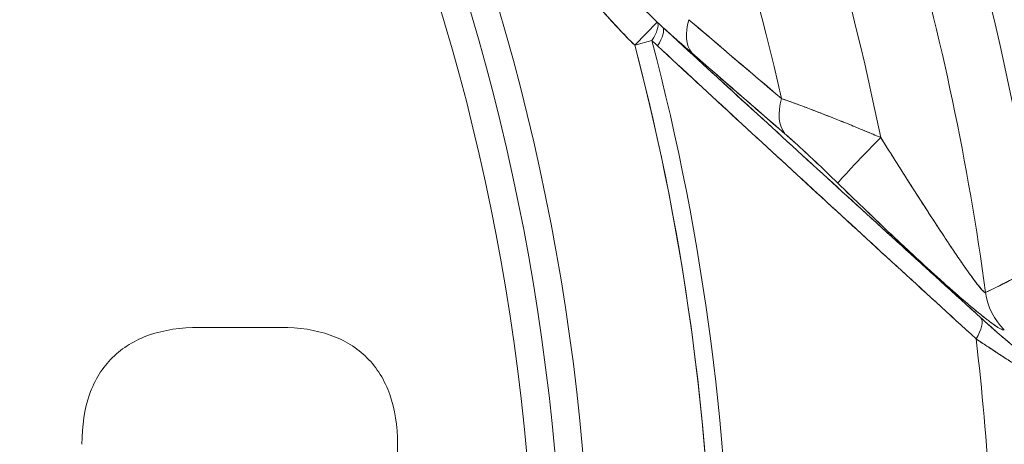
# Model space of a CAD drawing. Units: inches. Extents: x 8.8 to 74.8, y 0.1 to 41.3.
# Drawn here: x 51.4 to 52.4, y 32.8 to 33.2 of the extents above; entities that cross this region are included whole.
import ezdxf

# ---------------------------------------------------------------- set-up
doc = ezdxf.new("R2010")
doc.units = ezdxf.units.IN
doc.header["$MEASUREMENT"] = 0
doc.layers.add('Visible (ANSI)', color=7, linetype='Continuous', lineweight=50)
doc.styles.get("Standard").update_dxf_attribs({"font": 'arial.ttf'})
doc.dimstyles.new('AM_ANSI$0', dxfattribs={"dimtxt": 1, "dimasz": 1, "dimexe": 1.5, "dimexo": 0.15, "dimgap": 0.06, "dimtad": 0, "dimtih": 1, "dimtoh": 1, "dimdec": 4, "dimzin": 7, "dimdsep": 46, "dimlunit": 5, "dimtxsty": 'Standard', "dimcen": 0.2, "dimclrd": 256, "dimclre": 256, "dimclrt": 256, "dimadec": 0, "dimazin": 2, "dimtp": 0.1, "dimtm": 0.1, "dimtfac": 0.71, "dimtdec": 4, "dimtofl": 0, "dimtmove": 0, "dimatfit": 1, "dimfxl": 1, "dimtolj": 1, "dimtzin": 7, "dimlwd": -1, "dimlwe": -1, "dimarcsym": 1})

# ---------------------------------------------------------------- blocks, each defined once
blk = doc.blocks.new('*D29')
at = {"linetype": 'ByBlock', "transparency": 16777216}
for p, q in [((49.9145, 38.4199), (53.736, 38.4199)), ((53.436, 38.1199), (53.436, 34.1028)), ((53.436, 29.1754), (53.436, 33.1925)), ((50.3758, 28.8754), (53.736, 28.8754))]:
    blk.add_line(p, q, dxfattribs=at)
at = {"transparency": 16777216}
for points in [[(53.386, 38.1199), (53.486, 38.1199), (53.436, 38.4199)], [(53.386, 29.1754), (53.486, 29.1754), (53.436, 28.8754)]]:
    blk.add_solid(points, dxfattribs=at)
at = {"layer": 'DEFPOINTS', "color": 0, "transparency": 16777216}
for p in [(49.6645, 38.4199), (50.1258, 28.8754), (53.436, 28.8754)]:
    blk.add_point(p, dxfattribs=at)
at = {"transparency": 16777216, "insert": (53.436, 33.6477), "char_height": 0.3, "attachment_point": 5}
blk.add_mtext('\\A1;14 7/8"', dxfattribs=at)

msp = doc.modelspace()

# ---------------------------------------------------------------- linework, layer by layer
at = {"layer": 'Visible (ANSI)', "lineweight": 13}
for p, q in [((52.04197, 33.18139), (52.01892, 33.15799)), ((52.01892, 33.15799), (52.04197, 33.18139)), ((52.01892, 33.15799), (52.03642, 33.1626)), ((52.03642, 33.1626), (52.01892, 33.15799)), ((51.57348, 32.86948), (51.65687, 32.86948)), ((51.77623, 32.75001), (51.77623, 32.6596))]:
    msp.add_line(p, q, dxfattribs=at)
for radius in [2.30672, 2.24956]:
    msp.add_circle((49.66792, 32.53839), radius, dxfattribs=at)
for centre, radius, start, end in [((49.66792, 32.53839), 2.88591, 314.65479, 65.42916), ((49.66792, 32.53839), 2.88793, 7.54855, 65.42272), ((49.66792, 32.53839), 2.88793, 7.54855, 65.42272), ((49.66792, 32.53839), 2.30672, 0, 180), ((49.66792, 32.53839), 2.27814, 0, 180), ((49.66792, 32.53839), 2.27814, 0, 180), ((49.66792, 32.53839), 2.24956, 0, 180), ((49.66792, 32.53839), 2.73454, 7.70812, 24.3823), ((49.66792, 32.53839), 2.73454, 7.70812, 24.3823), ((49.66792, 32.53839), 2.86821, 8.12044, 23.104), ((49.66792, 32.53839), 2.86821, 8.12044, 23.104), ((49.66792, 32.53839), 2.84353, 8.12044, 23.104), ((49.66792, 32.53839), 2.84353, 8.12044, 23.104), ((49.66792, 32.53839), 2.65502, 11.40975, 24.66968), ((49.66792, 32.53839), 2.65502, 11.40975, 24.66968), ((49.66792, 32.53839), 2.79417, 8.12044, 23.104), ((49.66792, 32.53839), 2.79417, 8.12044, 23.104), ((49.66792, 32.53839), 2.56422, 12.7271, 24.75251), ((49.66792, 32.53839), 2.56422, 12.72709, 24.75251), ((49.66792, 32.53839), 2.43127, 357.26359, 14.76431), ((49.66792, 32.53839), 2.43127, 0, 14.76431), ((49.66792, 32.53839), 2.44938, 0, 14.76431), ((49.66792, 32.53839), 2.44938, 0, 14.76431), ((49.66788, 32.53838), 2.51626, 12.44802, 12.44848), ((49.66786, 32.53838), 2.51628, 12.44802, 12.44848), ((49.66793, 32.53839), 2.52911, 12.03101, 12.03162), ((49.66792, 32.53839), 2.71896, 0, 6.74693), ((49.66792, 32.53839), 2.71896, 0, 6.74693)]:
    msp.add_arc(centre, radius, start, end, dxfattribs=at)
for centre, major_axis, ratio, start_param, end_param in [((52.01892, 33.15799), (0.02236, 0.02427), 0.3332702, 5.1929234, 6.1824012), ((52.01892, 33.15799), (0.02236, 0.02427), 0.3332702, 5.1929234, 6.1824012), ((51.88209, 33.5438), (-0.70783, 0.72669), 0.1465355, 1.9453833, 1.9535401), ((51.8821, 33.54396), (-0.70801, 0.72691), 0.146612, 1.945389, 1.9535436), ((52.12311, 33.1971), (-0.04333, -0.04979), 0.5540777, 5.400968, 6.1782971), ((52.12311, 33.1971), (-0.04333, -0.04979), 0.5540777, 5.400968, 6.1782971), ((52.02467, 33.15269), (0.02233, 0.0243), 0.3349916, 5.1916795, 6.1905526), ((52.02467, 33.15269), (0.02233, 0.0243), 0.3349916, 5.1916795, 6.1905526), ((52.21845, 33.11445), (-0.04314, -0.04995), 0.5779219, 5.3762143, 6.1761848), ((52.21845, 33.11445), (-0.04314, -0.04995), 0.5779219, 5.3762143, 6.1761848), ((52.27256, 33.06404), (-0.04608, -0.04725), 0.0181998, 4.7390494, 6.1959044), ((52.27256, 33.06404), (-0.04608, -0.04725), 0.0181998, 4.7390494, 6.1959044), ((52.44291, 32.91399), (-0.02962, 0.05898), 0.9957483, 1.2411578, 1.9004349), ((52.44291, 32.91399), (0.02962, -0.05898), 0.9957483, 4.3827504, 5.0420276), ((52.35007, 32.8557), (0.02217, 0.02444), 0.3957412, 5.138996, 6.1881388), ((52.35007, 32.8557), (0.02217, 0.02444), 0.3957412, 5.138996, 6.1881388)]:
    msp.add_ellipse(centre, major_axis=major_axis, ratio=ratio, start_param=start_param, end_param=end_param, dxfattribs=at)
for points, knots in [([(52.04197, 33.18139), (52.03692, 33.18624), (52.03168, 33.19141), (52.02625, 33.1969), (52.02236, 33.20083), (52.01837, 33.20492), (52.01427, 33.20918), (52.0097, 33.21393), (52.00501, 33.21887), (52.00019, 33.22401), (51.99809, 33.22624), (51.99596, 33.22851), (51.99382, 33.23082), (51.99173, 33.23305), (51.98963, 33.23532), (51.98751, 33.23761), (51.98744, 33.23768), (51.98738, 33.23774), (51.98732, 33.23781), (51.98333, 33.24212), (51.97924, 33.24656), (51.97503, 33.25114), (51.97468, 33.25153), (51.97433, 33.25191), (51.97398, 33.25229), (51.96649, 33.26045), (51.95865, 33.26903), (51.95043, 33.27803), (51.94264, 33.28655), (51.93451, 33.29544), (51.92598, 33.30469), (51.91992, 33.31126), (51.91366, 33.31801), (51.9072, 33.32495)], [0, 0, 0, 0, 0.1165549, 0.1165549, 0.1165549, 0.2, 0.2, 0.2, 0.3070277, 0.3070277, 0.3070277, 0.3535417, 0.3535417, 0.3535417, 0.398678, 0.398678, 0.398678, 0.4, 0.4, 0.4, 0.492302, 0.492302, 0.492302, 0.5, 0.5, 0.5, 0.690787, 0.690787, 0.690787, 0.8715694, 0.8715694, 0.8715694, 1, 1, 1, 1]), ([(52.04197, 33.18139), (52.03632, 33.18681), (52.03071, 33.19238), (52.02511, 33.19805), (52.01951, 33.20373), (52.01393, 33.20951), (52.00836, 33.21536), (51.99721, 33.22708), (51.98609, 33.2391), (51.97493, 33.25126), (51.96376, 33.26341), (51.95256, 33.27571), (51.94129, 33.28802), (51.93001, 33.30033), (51.91866, 33.31267), (51.9072, 33.32495)], [0.00000006, 0.00000006, 0.00000006, 0.00000006, 0.12500005, 0.12500005, 0.12500005, 0.25000004, 0.25000004, 0.25000004, 0.50000003, 0.50000003, 0.50000003, 0.75000001, 0.75000001, 0.75000001, 1, 1, 1, 1]), ([(52.01892, 33.15799), (52.00858, 33.16817), (51.99717, 33.18024), (51.98469, 33.19418), (51.97589, 33.20401), (51.965, 33.21654), (51.95204, 33.23176), (51.94869, 33.23569), (51.94332, 33.24201), (51.93592, 33.25074), (51.92899, 33.25892), (51.92362, 33.26524), (51.91981, 33.26971), (51.90764, 33.28399), (51.89679, 33.29655), (51.88725, 33.30738)], [0, 0, 0, 0, 0.25, 0.25, 0.25, 0.5, 0.5, 0.5, 0.625, 0.625, 0.625, 0.75, 0.75, 0.75, 1, 1, 1, 1]), ([(51.88725, 33.30738), (51.89822, 33.29493), (51.90904, 33.28235), (51.91981, 33.26971), (51.93057, 33.25708), (51.94127, 33.24439), (51.95204, 33.23176), (51.9628, 33.21912), (51.97362, 33.20654), (51.98469, 33.19418), (51.99022, 33.18799), (51.99582, 33.18187), (52.00151, 33.17582), (52.0072, 33.16978), (52.01299, 33.16382), (52.01892, 33.15799)], [0, 0, 0, 0, 0.24999999, 0.24999999, 0.24999999, 0.49999997, 0.49999997, 0.49999997, 0.74999996, 0.74999996, 0.74999996, 0.87499995, 0.87499995, 0.87499995, 0.99999994, 0.99999994, 0.99999994, 0.99999994]), ([(52.04766, 33.17619), (52.10061, 33.12752), (52.15511, 33.07762), (52.21116, 33.02647), (52.26357, 32.97865), (52.31754, 32.92956), (52.37306, 32.8792)], [0, 0, 0, 0, 0.5, 0.5, 0.5, 1, 1, 1, 1]), ([(52.07713, 33.1501), (52.06919, 33.15701), (52.06104, 33.16421), (52.05275, 33.17163), (52.05106, 33.17314), (52.04936, 33.17466), (52.04766, 33.17619)], [0, 0, 0, 0, 0.83074579, 0.83074579, 0.83074579, 1, 1, 1, 1]), ([(52.37306, 32.8792), (52.31916, 32.92809), (52.26511, 32.97724), (52.15667, 33.0762), (52.10227, 33.126), (52.04766, 33.17619)], [0, 0, 0, 0, 0.009069425, 0.009069425, 0.01813885, 0.01813885, 0.01813885, 0.01813885]), ([(52.36805, 32.85783), (52.31288, 32.9082), (52.2589, 32.95771), (52.20458, 33.00753), (52.15027, 33.05736), (52.09577, 33.10768), (52.04219, 33.15726)], [0, 0, 0, 0, 0.5, 0.5, 0.5, 1, 1, 1, 1]), ([(52.04219, 33.15726), (52.09692, 33.10662), (52.15141, 33.05639), (52.26001, 32.95662), (52.31411, 32.90708), (52.36805, 32.85783)], [-0.01813885, -0.01813885, -0.01813885, -0.01813885, -0.009069425, -0.009069425, 0, 0, 0, 0]), ([(52.27047, 33.06362), (52.26727, 33.06497), (52.26264, 33.06693), (52.25648, 33.06949), (52.25229, 33.07123), (52.2488, 33.07267), (52.24608, 33.07378), (52.24481, 33.0743), (52.24371, 33.07475), (52.24226, 33.07534), (52.23772, 33.0772), (52.23322, 33.07901), (52.22888, 33.08075), (52.22454, 33.0825), (52.22013, 33.08423), (52.21568, 33.08598), (52.20937, 33.08846), (52.20319, 33.09083), (52.19763, 33.09294), (52.19535, 33.0938), (52.19316, 33.09462), (52.19081, 33.0955), (52.18461, 33.09782), (52.17879, 33.09992), (52.17365, 33.10173), (52.17209, 33.10228), (52.17058, 33.10281), (52.16914, 33.10331)], [0, 0, 0, 0, 0.125, 0.125, 0.125, 0.2101159, 0.2101159, 0.2101159, 0.25, 0.25, 0.25, 0.375, 0.375, 0.375, 0.5, 0.5, 0.5, 0.67716453, 0.67716453, 0.67716453, 0.75, 0.75, 0.75, 0.94147173, 0.94147173, 0.94147173, 1, 1, 1, 1]), ([(52.16914, 33.10331), (52.17293, 33.102), (52.17682, 33.10062), (52.18478, 33.09774), (52.18884, 33.09624), (52.19709, 33.09315), (52.20129, 33.09156), (52.20981, 33.08828), (52.21409, 33.08661), (52.22696, 33.08155), (52.23559, 33.07808), (52.25295, 33.07097), (52.26169, 33.06734), (52.27047, 33.06362)], [0, 0, 0, 0, 0.0003739902, 0.0003739902, 0.0007479803, 0.0007479803, 0.0011219705, 0.0011219705, 0.0014959607, 0.0014959607, 0.002243941, 0.002243941, 0.0029919214, 0.0029919214, 0.0029919214, 0.0029919214]), ([(52.22658, 33.01704), (52.22189, 33.02162), (52.21724, 33.02611), (52.21264, 33.03051), (52.20788, 33.03505), (52.20328, 33.03941), (52.19882, 33.04358), (52.194, 33.04809), (52.18947, 33.05227), (52.18523, 33.05612), (52.18048, 33.06043), (52.17623, 33.0642), (52.17248, 33.06745)], [0, 0, 0, 0, 0.25, 0.25, 0.25, 0.5, 0.5, 0.5, 0.75, 0.75, 0.75, 1, 1, 1, 1]), ([(52.22658, 33.01704), (52.22192, 33.02159), (52.21727, 33.02608), (52.20801, 33.03493), (52.2034, 33.0393), (52.19653, 33.04573), (52.19424, 33.04785), (52.18968, 33.05206), (52.18744, 33.05411), (52.18302, 33.05813), (52.18085, 33.06008), (52.17659, 33.06386), (52.1745, 33.06569), (52.17248, 33.06745)], [-0.0029919214, -0.0029919214, -0.0029919214, -0.0029919214, -0.002243941, -0.002243941, -0.0014959607, -0.0014959607, -0.0011219705, -0.0011219705, -0.0007479803, -0.0007479803, -0.0003739902, -0.0003739902, 0, 0, 0, 0]), ([(52.27047, 33.06362), (52.27403, 33.05797), (52.27707, 33.05316), (52.27959, 33.04917), (52.28187, 33.04555), (52.28373, 33.04262), (52.28591, 33.03917), (52.28972, 33.03315), (52.29387, 33.02662), (52.29757, 33.02082), (52.29833, 33.01963), (52.29907, 33.01847), (52.29995, 33.01708), (52.30513, 33.00897), (52.31003, 33.00136), (52.31489, 32.99381), (52.31975, 32.98626), (52.32466, 32.97875), (52.32954, 32.97128), (52.33443, 32.9638), (52.33933, 32.95647), (52.34416, 32.94924), (52.34899, 32.942), (52.35377, 32.93515), (52.35834, 32.92858), (52.36257, 32.92249), (52.3666, 32.91707), (52.36968, 32.91315), (52.36992, 32.91284), (52.37016, 32.91254), (52.37045, 32.91218), (52.37239, 32.90973), (52.37402, 32.90788), (52.37527, 32.90663), (52.37653, 32.90539), (52.3774, 32.90488), (52.37776, 32.90517)], [0, 0, 0, 0, 0.0654936, 0.0654936, 0.0654936, 0.125, 0.125, 0.125, 0.228697, 0.228697, 0.228697, 0.25, 0.25, 0.25, 0.375, 0.375, 0.375, 0.5, 0.5, 0.5, 0.625, 0.625, 0.625, 0.75, 0.75, 0.75, 0.8658102, 0.8658102, 0.8658102, 0.875, 0.875, 0.875, 0.9375, 0.9375, 0.9375, 1, 1, 1, 1]), ([(52.27047, 33.06362), (52.27615, 33.0546), (52.28176, 33.04571), (52.29287, 33.02819), (52.29836, 33.01956), (52.30923, 33.00259), (52.3146, 32.99424), (52.32255, 32.98197), (52.32519, 32.97793), (52.32912, 32.97192), (52.33042, 32.96993), (52.33302, 32.96598), (52.33432, 32.96401), (52.33817, 32.9582), (52.34068, 32.95442), (52.3456, 32.94709), (52.348, 32.94354), (52.35151, 32.9384), (52.35267, 32.93672), (52.35493, 32.93344), (52.35604, 32.93185), (52.35928, 32.92723), (52.36133, 32.92435), (52.36423, 32.92037), (52.36516, 32.9191), (52.36696, 32.91668), (52.36783, 32.91553), (52.37032, 32.91231), (52.37178, 32.91049), (52.37367, 32.90832), (52.37425, 32.90768), (52.37503, 32.90688), (52.37527, 32.90663), (52.37573, 32.9062), (52.37595, 32.906), (52.37695, 32.90518), (52.37749, 32.90495), (52.37776, 32.90517)], [0, 0, 0, 0, 0.001371655, 0.001371655, 0.00274331, 0.00274331, 0.004114965, 0.004114965, 0.004800793, 0.004800793, 0.005143706, 0.005143706, 0.00548662, 0.00548662, 0.006172448, 0.006172448, 0.006858275, 0.006858275, 0.007201189, 0.007201189, 0.007544103, 0.007544103, 0.00822993, 0.00822993, 0.008572844, 0.008572844, 0.008915758, 0.008915758, 0.009601585, 0.009601585, 0.009944499, 0.009944499, 0.010115956, 0.010115956, 0.010287413, 0.010287413, 0.01097324, 0.01097324, 0.01097324, 0.01097324]), ([(52.39694, 32.86698), (52.39643, 32.86673), (52.3955, 32.86691), (52.39414, 32.86752), (52.3928, 32.86811), (52.39106, 32.86911), (52.38892, 32.87052), (52.38686, 32.87187), (52.38444, 32.87359), (52.38167, 32.87567), (52.37902, 32.87766), (52.37607, 32.87996), (52.37281, 32.88259), (52.36677, 32.88745), (52.35978, 32.89333), (52.35182, 32.90022), (52.34461, 32.90647), (52.33672, 32.91346), (52.32815, 32.92119), (52.32031, 32.92826), (52.31201, 32.93587), (52.30322, 32.94401), (52.29512, 32.95152), (52.2867, 32.95941), (52.27795, 32.96768), (52.26965, 32.97553), (52.26113, 32.98365), (52.25239, 32.99205), (52.24393, 33.00019), (52.23533, 33.00851), (52.22658, 33.01704)], [0, 0, 0, 0, 0.0625, 0.0625, 0.0625, 0.125, 0.125, 0.125, 0.1875, 0.1875, 0.1875, 0.25, 0.25, 0.25, 0.375, 0.375, 0.375, 0.5, 0.5, 0.5, 0.625, 0.625, 0.625, 0.75, 0.75, 0.75, 0.875, 0.875, 0.875, 1, 1, 1, 1]), ([(52.39694, 32.86698), (52.39643, 32.86673), (52.39549, 32.86691), (52.3938, 32.86767), (52.39343, 32.86784), (52.39265, 32.86825), (52.39224, 32.86848), (52.39093, 32.86923), (52.38996, 32.86983), (52.38682, 32.87189), (52.3844, 32.87362), (52.3803, 32.87669), (52.37887, 32.87779), (52.37591, 32.8801), (52.37438, 32.88132), (52.36965, 32.88513), (52.36631, 32.88789), (52.36104, 32.89231), (52.35925, 32.89384), (52.35558, 32.89697), (52.35371, 32.89858), (52.34804, 32.90349), (52.34417, 32.90689), (52.33627, 32.91389), (52.33225, 32.9175), (52.3261, 32.92304), (52.32403, 32.92492), (52.31989, 32.92868), (52.31782, 32.93057), (52.31158, 32.93628), (52.30741, 32.94013), (52.29485, 32.95177), (52.28642, 32.95967), (52.26947, 32.9757), (52.26095, 32.98382), (52.24383, 33.00028), (52.23522, 33.00861), (52.22658, 33.01704)], [-0.01097324, -0.01097324, -0.01097324, -0.01097324, -0.010287413, -0.010287413, -0.010115956, -0.010115956, -0.009944499, -0.009944499, -0.009601585, -0.009601585, -0.008915758, -0.008915758, -0.008572844, -0.008572844, -0.00822993, -0.00822993, -0.007544103, -0.007544103, -0.007201189, -0.007201189, -0.006858275, -0.006858275, -0.006172448, -0.006172448, -0.00548662, -0.00548662, -0.005143706, -0.005143706, -0.004800793, -0.004800793, -0.004114965, -0.004114965, -0.00274331, -0.00274331, -0.001371655, -0.001371655, 0, 0, 0, 0]), ([(52.37306, 32.8792), (52.37906, 32.87375), (52.38462, 32.86881), (52.38972, 32.86437), (52.39534, 32.85947), (52.4003, 32.85528), (52.4046, 32.8518), (52.40935, 32.84795), (52.41317, 32.84506), (52.41606, 32.84314), (52.41759, 32.84213), (52.41883, 32.8414), (52.41979, 32.84095), (52.42078, 32.84049), (52.42147, 32.84034), (52.42185, 32.84048)], [0, 0, 0, 0, 0.25, 0.25, 0.25, 0.5, 0.5, 0.5, 0.75, 0.75, 0.75, 0.875, 0.875, 0.875, 1, 1, 1, 1]), ([(52.42185, 32.84048), (52.42166, 32.84041), (52.42139, 32.84041), (52.4207, 32.84057), (52.42028, 32.84072), (52.41881, 32.84141), (52.41756, 32.84215), (52.41531, 32.84364), (52.4145, 32.8442), (52.4132, 32.84514), (52.41275, 32.84547), (52.41183, 32.84615), (52.41136, 32.8465), (52.40895, 32.84832), (52.40685, 32.84998), (52.40348, 32.85271), (52.40232, 32.85366), (52.39993, 32.85564), (52.39869, 32.85667), (52.39495, 32.85984), (52.39237, 32.86206), (52.38707, 32.86668), (52.38435, 32.86907), (52.37879, 32.87402), (52.37595, 32.87658), (52.37306, 32.8792)], [-0.0038868563, -0.0038868563, -0.0038868563, -0.0038868563, -0.0036439278, -0.0036439278, -0.0034009993, -0.0034009993, -0.0029151423, -0.0029151423, -0.0026722137, -0.0026722137, -0.0025507495, -0.0025507495, -0.0024292852, -0.0024292852, -0.0019434282, -0.0019434282, -0.0017004996, -0.0017004996, -0.0014575711, -0.0014575711, -0.0009717141, -0.0009717141, -0.000485857, -0.000485857, 0, 0, 0, 0]), ([(51.48464, 32.83869), (51.49498, 32.8489), (51.50759, 32.85659), (51.52247, 32.86174), (51.53734, 32.8669), (51.55435, 32.86948), (51.57348, 32.86948)], [6, 6, 6, 6, 6.5, 6.5, 6.5, 7, 7, 7, 7]), ([(51.65687, 32.86948), (51.67577, 32.86948), (51.6926, 32.86688), (51.70736, 32.86169), (51.72212, 32.8565), (51.73467, 32.84875), (51.74501, 32.83846)], [4, 4, 4, 4, 4.5, 4.5, 4.5, 5, 5, 5, 5]), ([(52.43155, 32.82032), (52.4306, 32.82001), (52.4282, 32.82076), (52.42459, 32.82251), (52.42099, 32.82425), (52.41614, 32.82691), (52.41047, 32.83033), (52.4048, 32.83376), (52.39822, 32.83784), (52.39112, 32.84247), (52.38585, 32.84592), (52.3804, 32.8495), (52.37443, 32.85351), (52.37237, 32.8549), (52.37024, 32.85634), (52.36805, 32.85783)], [0, 0, 0, 0, 0.25, 0.25, 0.25, 0.5, 0.5, 0.5, 0.75, 0.75, 0.75, 0.93574252, 0.93574252, 0.93574252, 1, 1, 1, 1]), ([(52.36805, 32.85783), (52.3718, 32.85528), (52.37547, 32.85281), (52.38268, 32.848), (52.3862, 32.84568), (52.39308, 32.84119), (52.39643, 32.83904), (52.4013, 32.83596), (52.40291, 32.83496), (52.40601, 32.83303), (52.40752, 32.83211), (52.41191, 32.82945), (52.41465, 32.82785), (52.41779, 32.82608), (52.41841, 32.82573), (52.41961, 32.82507), (52.4202, 32.82476), (52.4219, 32.82385), (52.42296, 32.82331), (52.4259, 32.82187), (52.42754, 32.82116), (52.42947, 32.82051), (52.43003, 32.82037), (52.43094, 32.82023), (52.4313, 32.82024), (52.43155, 32.82032)], [0, 0, 0, 0, 0.000485857, 0.000485857, 0.0009717141, 0.0009717141, 0.0014575711, 0.0014575711, 0.0017004996, 0.0017004996, 0.0019434282, 0.0019434282, 0.0024292852, 0.0024292852, 0.0025507495, 0.0025507495, 0.0026722137, 0.0026722137, 0.0029151423, 0.0029151423, 0.0034009993, 0.0034009993, 0.0036439278, 0.0036439278, 0.0038868563, 0.0038868563, 0.0038868563, 0.0038868563]), ([(51.45341, 32.75001), (51.45341, 32.7692), (51.45602, 32.78621), (51.46125, 32.80106), (51.46648, 32.81591), (51.47428, 32.82845), (51.48464, 32.83869)], [7, 7, 7, 7, 7.5, 7.5, 7.5, 8, 8, 8, 8]), ([(51.74501, 32.83846), (51.75536, 32.82816), (51.76315, 32.81561), (51.76838, 32.8008), (51.77361, 32.78599), (51.77623, 32.76906), (51.77623, 32.75001)], [3, 3, 3, 3, 3.5, 3.5, 3.5, 4, 4, 4, 4])]:
    msp.add_open_spline(points, degree=3, knots=knots, dxfattribs=at)
for points in [[(52.07428, 33.184), (52.10551, 33.15732), (52.13712, 33.13044), (52.16914, 33.10331)], [(52.07428, 33.184), (52.10615, 33.15678), (52.13776, 33.1299), (52.16914, 33.10331)], [(52.07713, 33.1501), (52.06808, 33.15798), (52.05825, 33.16668), (52.04766, 33.17619)], [(52.04219, 33.15726), (52.0403, 33.159), (52.03838, 33.16078), (52.03642, 33.1626)], [(52.03642, 33.1626), (52.03835, 33.16082), (52.04027, 33.15904), (52.04219, 33.15726)], [(52.17248, 33.06745), (52.14015, 33.09536), (52.10837, 33.12291), (52.07713, 33.1501)], [(52.17248, 33.06745), (52.14095, 33.09467), (52.10919, 33.12221), (52.07713, 33.1501)], [(52.37776, 32.90517), (52.39639, 32.91436), (52.41516, 32.92366), (52.43407, 32.93308)], [(52.37776, 32.90517), (52.39656, 32.91444), (52.41533, 32.92375), (52.43407, 32.93308)]]:
    msp.add_open_spline(points, degree=3, dxfattribs=at)

# ---------------------------------------------------------------- dimensions: what is measured, and where the dimension line sits
dim = msp.add_linear_dim(base=(53.43601, 28.87539), p1=(49.66452, 38.41991), p2=(50.1258, 28.87539), angle=90, text='14 7/8"', dimstyle='AM_ANSI$0', override={"dimtxt": 0.3, "dimasz": 0.3, "dimexe": 0.3, "dimexo": 0.25, "dimgap": 0.3, "dimlunit": 5, "dimpost": '', "dimcen": 0, "dimatfit": 3})
dim.commit()
dim.dimension.update_dxf_attribs({"geometry": '*D29', "text_midpoint": (53.43601, 33.64765)})

doc.saveas('drawing.dxf')
